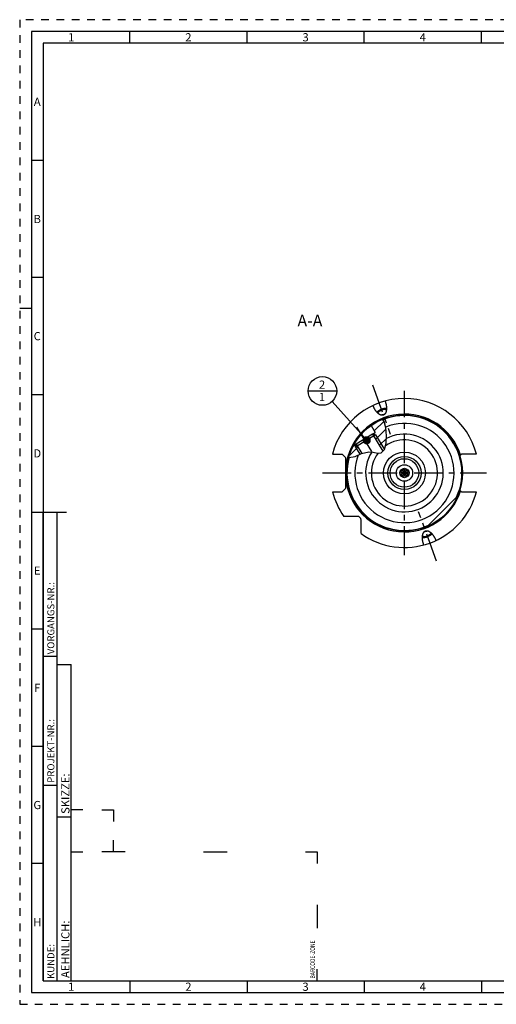
# Model space of a CAD drawing. Units: millimetres. Extents: x 0 to 594, y 0 to 420.
# Drawn here: x 0 to 203, y 0 to 420 of the extents above; entities that cross this region are included whole.
import ezdxf

# ---------------------------------------------------------------- set-up
doc = ezdxf.new("R2010")
doc.units = ezdxf.units.MM
doc.header["$LTSCALE"] = 32.67
doc.linetypes.add('CENTER', pattern=[0.6, 0.375, -0.075, 0.075, -0.075])
doc.linetypes.add('HIDDEN', pattern=[0.2, 0.1, -0.1])
doc.layers.get('0').update_dxf_attribs({"linetype": 'CONTINUOUS'})
for name, color, linetype in [('10003945_CL', 7, 'CONTINUOUS'), ('30645248_CL', 7, 'CONTINUOUS'), ('606771504-000-00-ED1_CL', 7, 'CONTINUOUS'), ('606771504-000-00-ED1_FORMAT', 7, 'CONTINUOUS'), ('606771504-000-00-ED1_TEXT', 7, 'CONTINUOUS'), ('606771504-000_AXIS', 7, 'CONTINUOUS'), ('606771561-000_CL', 7, 'CONTINUOUS'), ('606771743-000#AF0_HATCH', 7, 'CONTINUOUS'), ('606771743-000_AXIS', 7, 'CONTINUOUS'), ('606771743-000_CL', 7, 'CONTINUOUS')]:
    doc.layers.add(name, color=color, linetype=linetype)
doc.styles.get("Standard").update_dxf_attribs({"font": 'TXT.SHX', "width": 0.7})
doc.styles.add('TEXTSTYLE_2', font='TXT.SHX', dxfattribs={"width": 0.675})
doc.dimstyles.get("Standard").update_dxf_attribs({"dimtxt": 3.5, "dimasz": 3.5, "dimexe": 0.18, "dimexo": 0.0625, "dimgap": 0.09, "dimtad": 1, "dimdec": 3, "dimdsep": 46, "dimtxsty": 'STANDARD', "dimblk": '_FILLED', "dimblk1": '_FILLED', "dimblk2": '_FILLED', "dimcen": 0.09, "dimclrt": 2, "dimadec": 0, "dimazin": 0, "dimtol": 1, "dimtp": 0.005, "dimtm": 0.005, "dimtfac": 1, "dimtdec": 3, "dimtofl": 0, "dimtmove": 0, "dimatfit": 3, "dimldrblk": '_FILLED', "dimfxl": 1, "dimtolj": 1, "dimarcsym": 0})

# ---------------------------------------------------------------- blocks, each defined once
blk = doc.blocks.new('BARCODEBOX_BL6', base_point=(74.5, 46.5))
at = {"layer": '606771504-000-00-ED1_FORMAT', "color": 3, "linetype": 'CONTINUOUS'}
for p, q in [((27, 83), (22, 83)), ((35, 83), (40, 83)), ((40, 83), (40, 78)), ((40, 65), (40, 70)), ((22, 65), (27, 65)), ((45, 65), (35, 65)), ((78.5, 65), (88.5, 65)), ((122, 65), (127, 65)), ((127, 65), (127, 60)), ((127, 42.5), (127, 32.5)), ((127, 10), (127, 15))]:
    blk.add_line(p, q, dxfattribs=at)
at = {"layer": '606771504-000-00-ED1_FORMAT', "color": 2, "linetype": 'CONTINUOUS', "width": 0.787698}
blk.add_text('BARCODE-ZONE', height=2, rotation=90, dxfattribs=at).set_placement((126, 11))
blk = doc.blocks.new('_FILLED')
at = {"color": 0, "linetype": 'BYBLOCK'}
blk.add_solid([(0, 0), (-1, 0.125), (-1, -0.125)], dxfattribs=at)
blk = doc.blocks.new('BOMBALLOON_BL11', base_point=(129.18, 261.64))
at = {"layer": '606771504-000-00-ED1_CL', "color": 3, "linetype": 'CONTINUOUS'}
blk.add_line((123.06, 261.64), (135.31, 261.64), dxfattribs=at)
blk.add_circle((129.18, 261.64), 6.12, dxfattribs=at)
at = {"layer": '606771504-000-00-ED1_CL', "color": 2, "linetype": 'CONTINUOUS', "insert": (127.7, 266.08), "char_height": 3.5, "width": 2.75, "attachment_point": 1, "line_spacing_factor": 0.9}
blk.add_mtext('2\\P1', dxfattribs=at)
blk = doc.blocks.new('HATCHING_BL2', base_point=(148.42, 241.39))
at = {"layer": '606771743-000#AF0_HATCH', "linetype": 'CONTINUOUS'}
h = blk.add_hatch(dxfattribs=at)
h.set_pattern_fill('default__2', color=3, scale=3, angle=45, style=0, pattern_type=0)
h.set_pattern_definition([(45, (0, 0), (-2.12132, 2.12132), [])])
edge = h.paths.add_edge_path()
edge.add_arc((164.18, 226.64), 24.75, 151.9987, 164.5241)
edge.add_line((142.33, 238.26), (142.39, 238.16))
edge.add_line((142.39, 238.16), (143.51, 238.85))
edge.add_line((143.51, 238.85), (145.91, 234.96))
edge.add_spline(control_points=[(145.91, 234.96), (145.72, 234.88), (145.34, 234.7), (144.68, 234.39), (144.04, 234.08), (143.51, 233.84), (143.04, 233.64), (142.64, 233.49), (142.3, 233.37), (142, 233.29), (141.74, 233.24), (141.5, 233.2), (141.28, 233.17), (141.08, 233.16), (140.88, 233.17), (140.7, 233.18), (140.58, 233.19), (140.52, 233.2)], knot_values=[0, 0, 0, 0, 0.066667, 0.133333, 0.2, 0.266667, 0.333333, 0.4, 0.466667, 0.533333, 0.6, 0.666667, 0.733333, 0.8, 0.866667, 0.933333, 1, 1, 1, 1], degree=3, periodic=0)
edge.add_arc((140.98, 236.03), 2.86, 256.8546, 260.7675)
edge = h.paths.add_edge_path()
edge.add_arc((164.18, 226.64), 24.75, 111.7637, 125.1386)
edge.add_spline(control_points=[(155.01, 249.62), (155.06, 249.55), (155.16, 249.39), (155.31, 249.13), (155.45, 248.85), (155.59, 248.54), (155.73, 248.2), (155.86, 247.82), (155.98, 247.4), (156.1, 246.94), (156.21, 246.41), (156.3, 245.83), (156.39, 245.16), (156.46, 244.39), (156.5, 243.49), (156.52, 242.42), (156.51, 241.37), (156.47, 240.49), (156.41, 239.74), (156.33, 239.1), (156.24, 238.55), (156.14, 238.08), (156.04, 237.67), (155.94, 237.32), (155.83, 237.02), (155.73, 236.76), (155.62, 236.53), (155.51, 236.33), (155.4, 236.15), (155.3, 235.99), (155.23, 235.9), (155.19, 235.86)], knot_values=[0, 0, 0, 0, 0.034483, 0.068966, 0.103448, 0.137931, 0.172414, 0.206897, 0.241379, 0.275862, 0.310345, 0.344828, 0.37931, 0.413793, 0.448276, 0.482759, 0.517241, 0.551724, 0.586207, 0.62069, 0.655172, 0.689655, 0.724138, 0.758621, 0.793103, 0.827586, 0.862069, 0.896552, 0.931034, 0.965517, 1, 1, 1, 1], degree=3, periodic=0)
edge.add_line((155.19, 235.86), (150.64, 243.25))
edge.add_line((150.64, 243.25), (151.75, 243.94))
edge.add_line((151.75, 243.94), (149.94, 246.88))

msp = doc.modelspace()

# ---------------------------------------------------------------- linework, layer by layer
at = {"color": 3, "linetype": 'CONTINUOUS'}
for p, q in [((155.557, 248.6154), (154.8685, 249.5679)), ((156.2981, 245.8333), (155.557, 248.6154)), ((156.5165, 242.5156), (156.2981, 245.8333)), ((156.3544, 239.3282), (156.5165, 242.5156)), ((145.913, 234.9582), (148.9576, 235.7235)), ((148.9576, 235.7235), (150.8732, 235.5039)), ((150.8732, 235.5039), (152.6891, 235.1423)), ((154.216, 235.1758), (155.6693, 236.6353)), ((155.6693, 236.6353), (156.3544, 239.3282)), ((140.3434, 233.2868), (140.5224, 233.2039)), ((140.5224, 233.2039), (143.1055, 233.6665)), ((143.1055, 233.6665), (145.913, 234.9582)), ((152.6891, 235.1423), (154.216, 235.1758))]:
    msp.add_line(p, q, dxfattribs=at)
at = {"layer": '10003945_CL', "color": 7, "linetype": 'CONTINUOUS'}
for p, q in [((151.8093, 242.8915), (143.2979, 237.6421)), ((150.5433, 243.1916), (143.598, 238.9081)), ((151.8093, 242.8915), (150.5433, 243.1916)), ((151.8093, 242.8915), (155.6682, 236.6346)), ((143.2979, 237.6421), (143.598, 238.9081)), ((143.2979, 237.6421), (145.1654, 234.6142))]:
    msp.add_line(p, q, dxfattribs=at)
at = {"layer": '10003945_CL', "color": 3, "linetype": 'CONTINUOUS'}
for p, q in [((150.5433, 243.1916), (155.0009, 235.9641)), ((143.598, 238.9081), (146.0179, 234.9845))]:
    msp.add_line(p, q, dxfattribs=at)
at = {"layer": '30645248_CL', "color": 7, "linetype": 'CONTINUOUS'}
for p, q in [((163.433, 226.6377), (163.8083, 227.2877)), ((163.8083, 227.2877), (164.5589, 227.2877)), ((164.5589, 227.2877), (164.9341, 226.6377)), ((163.8083, 225.9877), (163.433, 226.6377)), ((164.5589, 225.9877), (163.8083, 225.9877)), ((164.9341, 226.6377), (164.5589, 225.9877))]:
    msp.add_line(p, q, dxfattribs=at)
for radius in [1.4, 0.8, 0.65]:
    msp.add_circle((164.1836, 226.6377), radius, dxfattribs=at)
at = {"layer": '606771504-000-00-ED1_FORMAT', "color": 6, "linetype": 'HIDDEN'}
for p, q in [((0, 420), (0, 0)), ((594, 420), (0, 420)), ((0, 0), (594, 0))]:
    msp.add_line(p, q, dxfattribs=at)
at = {"layer": '606771504-000-00-ED1_FORMAT', "color": 7, "linetype": 'CONTINUOUS'}
for p, q in [((5, 415), (5, 5)), ((589, 415), (5, 415)), ((5, 210), (20, 210)), ((5, 5), (589, 5))]:
    msp.add_line(p, q, dxfattribs=at)
at = {"layer": '606771504-000-00-ED1_FORMAT', "color": 3, "linetype": 'CONTINUOUS'}
for p, q in [((47, 410), (47, 415)), ((97, 410), (97, 415)), ((147, 410), (147, 415)), ((197, 410), (197, 415)), ((10, 410), (10, 10)), ((405.3013, 410), (10, 410)), ((10, 360), (5, 360)), ((10, 310), (5, 310)), ((0, 297), (5, 297)), ((10, 260), (5, 260)), ((10, 10), (10, 210)), ((10, 210), (16, 210)), ((16, 10), (16, 210)), ((16, 10), (16, 210)), ((10, 160), (5, 160)), ((10, 148.5), (16, 148.5)), ((16, 10), (16, 145)), ((16, 145), (22, 145)), ((22, 10), (22, 145)), ((10, 110), (5, 110)), ((10, 93.5), (16, 93.5)), ((16, 80), (22, 80)), ((10, 60), (5, 60)), ((10, 10), (16, 10)), ((10, 10), (209.0001, 10)), ((16, 10), (22, 10)), ((47, 10), (47, 5)), ((97, 10), (97, 5)), ((147, 10), (147, 5)), ((197, 10), (197, 5))]:
    msp.add_line(p, q, dxfattribs=at)
at = {"layer": '606771504-000_AXIS', "color": 3, "linetype": 'CENTER'}
for p, q in [((164.1836, 191.6377), (164.1836, 261.6377)), ((129.1836, 226.6377), (199.1836, 226.6377))]:
    msp.add_line(p, q, dxfattribs=at)
at = {"layer": '606771561-000_CL', "color": 30, "linetype": 'CONTINUOUS'}
msp.add_line((164.1836, 226.6377), (164.1836, 227.2877), dxfattribs=at)
at = {"layer": '606771561-000_CL', "color": 7, "linetype": 'CONTINUOUS'}
for radius in [8.9299, 2]:
    msp.add_circle((164.1836, 226.6377), radius, dxfattribs=at)
at = {"layer": '606771561-000_CL', "color": 9, "linetype": 'CONTINUOUS'}
for radius in [7.0913, 6.0964, 3.5]:
    msp.add_circle((164.1836, 226.6377), radius, dxfattribs=at)
at = {"layer": '606771743-000_AXIS', "color": 3, "linetype": 'CENTER'}
for p, q in [((150.5045, 264.2207), (158.144, 243.2312)), ((150.2957, 235.8207), (142.769, 248.0247)), ((177.8627, 189.0547), (170.2231, 210.0441))]:
    msp.add_line(p, q, dxfattribs=at)
at = {"layer": '606771743-000_CL', "color": 7, "linetype": 'CONTINUOUS'}
for p, q in [((149.9386, 246.8773), (151.752, 243.937)), ((150.5433, 243.1916), (151.752, 243.937)), ((150.5465, 243.1909), (151.752, 243.937)), ((150.6366, 243.2464), (150.6921, 243.1564)), ((142.3309, 238.2576), (142.3894, 238.1627)), ((143.598, 238.9081), (142.3894, 238.1627)), ((142.3894, 238.1627), (143.5973, 238.905)), ((143.5072, 238.8494), (143.5627, 238.7593)), ((133.4452, 234.6877), (137.5836, 234.6877)), ((139.1836, 233.0877), (137.5836, 234.6877)), ((139.1836, 220.1877), (139.1836, 233.0877)), ((187.848, 234.0492), (187.8402, 234.0407)), ((187.8568, 234.0585), (187.848, 234.0492)), ((187.8666, 234.0687), (187.8568, 234.0585)), ((187.8829, 234.0856), (187.8666, 234.0687)), ((187.9077, 234.111), (187.8829, 234.0856)), ((187.9514, 234.1552), (187.9077, 234.111)), ((188.4836, 234.6877), (187.9514, 234.1552)), ((194.922, 234.6877), (188.4836, 234.6877)), ((133.4452, 218.5877), (137.5836, 218.5877)), ((137.5836, 218.5877), (139.1836, 220.1877)), ((187.848, 219.2262), (187.8568, 219.2169)), ((187.8568, 219.2169), (187.8666, 219.2067)), ((187.8666, 219.2067), (187.8829, 219.1898)), ((187.8829, 219.1898), (187.9077, 219.1644)), ((187.9077, 219.1644), (187.9436, 219.128)), ((187.9436, 219.128), (188.0485, 219.0228)), ((188.0485, 219.0228), (188.0679, 219.0033)), ((188.4836, 218.5877), (194.922, 218.5877)), ((173.9832, 203.9104), (186.9109, 216.8381)), ((144.0836, 208.1377), (138.3495, 208.1377)), ((145.6836, 200.8036), (145.6836, 206.5377))]:
    msp.add_line(p, q, dxfattribs=at)
for points in [[(155.9402, 257.3248), (155.9882, 257.1851), (156.0342, 257.0455), (156.0781, 256.906), (156.12, 256.7663), (156.1598, 256.6267), (156.1974, 256.4878), (156.2328, 256.3495), (156.266, 256.2118), (156.2971, 256.0752), (156.3259, 255.9399), (156.3526, 255.8057), (156.3771, 255.6731), (156.3993, 255.5421), (156.4195, 255.4127), (156.4375, 255.2853), (156.4535, 255.1598), (156.4674, 255.0364), (156.4794, 254.9151), (156.4894, 254.7962), (156.4974, 254.6794), (156.5037, 254.5651), (156.5083, 254.4533), (156.511, 254.3438), (156.5122, 254.2369), (156.5117, 254.1326), (156.5097, 254.0308), (156.5063, 253.9315), (156.5015, 253.8348), (156.4952, 253.7406), (156.4878, 253.649), (156.4792, 253.5598), (156.4693, 253.4733), (156.4584, 253.3891), (156.4465, 253.3075), (156.4336, 253.2282), (156.4198, 253.1513), (156.4051, 253.0767), (156.3895, 253.0045), (156.3733, 252.9344), (156.3563, 252.8666), (156.3386, 252.8009), (156.3203, 252.7373), (156.3015, 252.6757), (156.282, 252.6162), (156.2621, 252.5586), (156.2416, 252.5029), (156.2207, 252.449), (156.1995, 252.3969), (156.1778, 252.3466), (156.1557, 252.298), (156.1333, 252.2509), (156.1107, 252.2055), (156.0876, 252.1616), (156.0644, 252.1192), (156.0409, 252.0783), (156.0171, 252.0388), (155.9931, 252.0006), (155.9689, 251.9638), (155.9445, 251.9282), (155.9199, 251.8939), (155.8952, 251.8608), (155.8702, 251.8288), (155.8451, 251.798), (155.8199, 251.7683), (155.7945, 251.7396), (155.7689, 251.712), (155.7433, 251.6853), (155.7174, 251.6597), (155.6914, 251.635), (155.6653, 251.6112), (155.6391, 251.5883), (155.6127, 251.5663), (155.5861, 251.5451), (155.5594, 251.5248), (155.5326, 251.5052), (155.5056, 251.4864), (155.4785, 251.4685), (155.4511, 251.4512), (155.4237, 251.4347), (155.396, 251.419), (155.3682, 251.4039), (155.3402, 251.3896), (155.312, 251.3759), (155.2835, 251.363), (155.2549, 251.3507), (155.2261, 251.3391), (155.197, 251.3281)], [(155.197, 251.3281), (155.1666, 251.3175), (155.136, 251.3075), (155.1051, 251.2983), (155.0739, 251.2897), (155.0424, 251.2819), (155.0105, 251.2747), (154.9783, 251.2683), (154.9458, 251.2626), (154.9129, 251.2576), (154.8797, 251.2533), (154.846, 251.2498), (154.812, 251.247), (154.7775, 251.245), (154.7426, 251.2437), (154.7072, 251.2432), (154.6713, 251.2436), (154.635, 251.2447), (154.5981, 251.2467), (154.5607, 251.2496), (154.5228, 251.2533), (154.4842, 251.258), (154.4451, 251.2636), (154.4055, 251.2702), (154.3651, 251.2778), (154.3242, 251.2864), (154.2825, 251.2961), (154.2402, 251.3069), (154.1972, 251.3188), (154.1535, 251.332), (154.109, 251.3463), (154.0638, 251.362), (154.0178, 251.3789), (153.971, 251.3973), (153.9234, 251.4171), (153.8749, 251.4383), (153.8257, 251.4611), (153.7755, 251.4856), (153.7245, 251.5116), (153.6726, 251.5394), (153.6198, 251.5689), (153.5662, 251.6003), (153.5116, 251.6336), (153.456, 251.669), (153.3996, 251.7063), (153.3422, 251.7458), (153.2839, 251.7875), (153.2246, 251.8314), (153.1645, 251.8778), (153.1034, 251.9265), (153.0414, 251.9777), (152.9786, 252.0316), (152.9149, 252.088), (152.8503, 252.1472), (152.7849, 252.2091), (152.7188, 252.2739), (152.6518, 252.3416), (152.5842, 252.4122), (152.516, 252.4859), (152.447, 252.5627), (152.3776, 252.6425), (152.3077, 252.7255), (152.2373, 252.8117), (152.1666, 252.9011), (152.0957, 252.9937), (152.0244, 253.0896), (151.9532, 253.1886), (151.8819, 253.2909), (151.8106, 253.3963), (151.7397, 253.5048), (151.669, 253.6164), (151.5986, 253.7311), (151.5288, 253.8486), (151.4596, 253.969), (151.3911, 254.0923), (151.3236, 254.2181), (151.257, 254.3463), (151.1914, 254.4771), (151.1272, 254.61), (151.0643, 254.7449), (151.0027, 254.8818), (150.9427, 255.0203), (150.8845, 255.1601), (150.828, 255.3013), (150.7731, 255.4441)], [(152.4438, 252.5663), (152.4681, 252.5974), (152.4942, 252.6295), (152.5211, 252.6616), (152.549, 252.6936), (152.5778, 252.7255), (152.6074, 252.7574), (152.638, 252.7891), (152.6694, 252.8207), (152.7016, 252.8522), (152.7347, 252.8836), (152.7686, 252.9148), (152.8034, 252.9459), (152.8389, 252.9767), (152.8752, 253.0074), (152.9123, 253.0379), (152.9501, 253.0681), (152.9886, 253.0982), (153.0279, 253.128), (153.0679, 253.1575), (153.1086, 253.1868), (153.1499, 253.2158), (153.1919, 253.2445), (153.2346, 253.2729), (153.2778, 253.301), (153.3217, 253.3288), (153.3662, 253.3563), (153.4112, 253.3834), (153.4567, 253.4102), (153.5029, 253.4366), (153.5495, 253.4626), (153.5966, 253.4882), (153.6442, 253.5134), (153.6922, 253.5383), (153.7407, 253.5627), (153.7896, 253.5866), (153.8389, 253.6102), (153.8885, 253.6333), (153.9386, 253.6559), (153.9889, 253.6781), (154.0396, 253.6998), (154.0906, 253.721), (154.1418, 253.7417), (154.1933, 253.762), (154.245, 253.7817), (154.297, 253.8009)], [(152.8222, 252.1738), (152.823, 252.177), (152.8307, 252.2022), (152.8394, 252.2276), (152.8489, 252.2531), (152.8594, 252.2788), (152.8707, 252.3045), (152.883, 252.3303), (152.8961, 252.3563), (152.9102, 252.3823), (152.9251, 252.4083), (152.9409, 252.4345), (152.9576, 252.4606), (152.9752, 252.4868), (152.9936, 252.513), (153.0128, 252.5391), (153.0329, 252.5653), (153.0538, 252.5914), (153.0755, 252.6175), (153.098, 252.6436), (153.1213, 252.6696), (153.1454, 252.6955), (153.1703, 252.7213), (153.1959, 252.747), (153.2223, 252.7726), (153.2494, 252.7981), (153.2773, 252.8234), (153.3058, 252.8486), (153.335, 252.8736), (153.365, 252.8985), (153.3956, 252.9231), (153.4268, 252.9476), (153.4587, 252.9719), (153.4912, 252.9959), (153.5243, 253.0197), (153.558, 253.0433), (153.5923, 253.0666), (153.6271, 253.0897), (153.6625, 253.1124), (153.6984, 253.1349), (153.7348, 253.1571), (153.7717, 253.179), (153.8091, 253.2005), (153.8469, 253.2218), (153.8852, 253.2427), (153.9239, 253.2632), (153.963, 253.2834), (154.0025, 253.3032), (154.0423, 253.3226), (154.0825, 253.3417), (154.123, 253.3603), (154.1639, 253.3786), (154.205, 253.3964), (154.2463, 253.4138), (154.288, 253.4308), (154.3298, 253.4473), (154.3718, 253.4634), (154.4141, 253.479)], [(156.51, 254.0464), (156.4715, 254.0545), (156.4309, 254.0624), (156.3897, 254.0696), (156.3478, 254.0762), (156.3052, 254.0822), (156.262, 254.0875), (156.2182, 254.0922), (156.1738, 254.0963), (156.1289, 254.0997), (156.0834, 254.1024), (156.0373, 254.1045), (155.9908, 254.106), (155.9437, 254.1068), (155.8962, 254.107), (155.8482, 254.1065), (155.7998, 254.1053), (155.7509, 254.1036), (155.7017, 254.1011), (155.6521, 254.0981), (155.6021, 254.0943), (155.5518, 254.09), (155.5011, 254.085), (155.4502, 254.0793), (155.399, 254.0731), (155.3475, 254.0662), (155.2958, 254.0586), (155.2439, 254.0505), (155.1918, 254.0417), (155.1395, 254.0322), (155.0871, 254.0222), (155.0345, 254.0116), (154.9818, 254.0003), (154.9291, 253.9884), (154.8763, 253.976), (154.8234, 253.9629), (154.7705, 253.9493), (154.7176, 253.935), (154.6647, 253.9202), (154.6119, 253.9048), (154.5591, 253.8889), (154.5064, 253.8724), (154.4539, 253.8553), (154.4014, 253.8377), (154.3491, 253.8196), (154.297, 253.8009)], [(156.4726, 253.5024), (156.4699, 253.5043), (156.4478, 253.5187), (156.4249, 253.5326), (156.4012, 253.546), (156.3767, 253.559), (156.3514, 253.5714), (156.3254, 253.5833), (156.2987, 253.5947), (156.2712, 253.6056), (156.243, 253.6159), (156.2141, 253.6258), (156.1845, 253.6351), (156.1542, 253.6439), (156.1233, 253.6521), (156.0918, 253.6598), (156.0596, 253.6669), (156.0267, 253.6735), (155.9933, 253.6795), (155.9593, 253.685), (155.9248, 253.6899), (155.8897, 253.6943), (155.854, 253.6981), (155.8178, 253.7013), (155.7812, 253.7039), (155.744, 253.706), (155.7064, 253.7076), (155.6684, 253.7085), (155.6299, 253.7089), (155.591, 253.7087), (155.5517, 253.7079), (155.512, 253.7066), (155.472, 253.7047), (155.4317, 253.7022), (155.391, 253.6992), (155.35, 253.6955), (155.3088, 253.6914), (155.2673, 253.6866), (155.2255, 253.6813), (155.1836, 253.6755), (155.1414, 253.6691), (155.0991, 253.6621), (155.0566, 253.6546), (155.014, 253.6465), (154.9712, 253.6379), (154.9284, 253.6288), (154.8855, 253.6191), (154.8425, 253.6089), (154.7995, 253.5982), (154.7564, 253.5869), (154.7134, 253.5752), (154.6704, 253.5629), (154.6275, 253.5502), (154.5846, 253.5369), (154.5418, 253.5232), (154.4991, 253.5089), (154.4566, 253.4942), (154.4141, 253.479)], [(155.1204, 251.5386), (155.0779, 251.5234), (155.0354, 251.5087), (154.9927, 251.4945), (154.9499, 251.4807), (154.907, 251.4675), (154.8641, 251.4547), (154.8211, 251.4424), (154.7781, 251.4307), (154.735, 251.4194), (154.692, 251.4087), (154.649, 251.3985), (154.6061, 251.3888), (154.5633, 251.3797), (154.5205, 251.3711), (154.4779, 251.363), (154.4354, 251.3555), (154.3931, 251.3486), (154.3509, 251.3422), (154.309, 251.3363), (154.2672, 251.331), (154.2257, 251.3263), (154.1859, 251.3222)], [(155.1204, 251.5386), (155.1627, 251.5542), (155.2047, 251.5703), (155.2465, 251.5868), (155.2882, 251.6038), (155.3296, 251.6212), (155.3707, 251.6391), (155.4115, 251.6573), (155.452, 251.676), (155.4922, 251.695), (155.532, 251.7144), (155.5715, 251.7343), (155.6106, 251.7544), (155.6493, 251.775), (155.6876, 251.7959), (155.7254, 251.8171), (155.7628, 251.8386), (155.7997, 251.8605), (155.8361, 251.8827), (155.872, 251.9052), (155.9074, 251.928), (155.9422, 251.951), (155.9753, 251.9735)], [(187.8402, 234.0407), (187.8366, 234.0368), (187.8332, 234.0331), (187.8301, 234.0297), (187.8273, 234.0264), (187.8247, 234.0234), (187.8223, 234.0206), (187.8201, 234.018), (187.8182, 234.0157), (187.8166, 234.0135), (187.8151, 234.0116), (187.814, 234.01), (187.813, 234.0085), (187.8123, 234.0073), (187.8119, 234.0063), (187.8116, 234.0055), (187.8117, 234.0049)], [(187.8117, 219.2705), (187.8116, 219.2699), (187.8119, 219.2691), (187.8123, 219.2681), (187.813, 219.2669), (187.814, 219.2654), (187.8151, 219.2637), (187.8166, 219.2618), (187.8182, 219.2597), (187.8201, 219.2574), (187.8223, 219.2548), (187.8247, 219.252), (187.8273, 219.249), (187.8301, 219.2457), (187.8332, 219.2423), (187.8366, 219.2386), (187.8402, 219.2347), (187.848, 219.2262)], [(188.0679, 219.0033), (188.0778, 218.9935), (188.4836, 218.5877)], [(172.427, 195.9506), (172.3789, 196.0903), (172.3329, 196.2299), (172.289, 196.3694), (172.2472, 196.5091), (172.2074, 196.6487), (172.1698, 196.7876), (172.1344, 196.9259), (172.1011, 197.0636), (172.07, 197.2001), (172.0412, 197.3355), (172.0146, 197.4697), (171.9901, 197.6023), (171.9678, 197.7333), (171.9477, 197.8627), (171.9296, 197.9901), (171.9136, 198.1155), (171.8997, 198.239), (171.8878, 198.3602), (171.8778, 198.4792), (171.8697, 198.5959), (171.8634, 198.7103), (171.8589, 198.8221), (171.8561, 198.9315), (171.855, 199.0384), (171.8554, 199.1428), (171.8574, 199.2446), (171.8609, 199.3439), (171.8657, 199.4406), (171.8719, 199.5348), (171.8794, 199.6264), (171.888, 199.7155), (171.8978, 199.8021), (171.9087, 199.8862), (171.9206, 199.9679), (171.9336, 200.0472), (171.9474, 200.1241), (171.9621, 200.1986), (171.9776, 200.2709), (171.9939, 200.341), (172.0108, 200.4088), (172.0285, 200.4745), (172.0468, 200.5381), (172.0657, 200.5997), (172.0851, 200.6592), (172.1051, 200.7168), (172.1255, 200.7725), (172.1464, 200.8263), (172.1677, 200.8784), (172.1894, 200.9288), (172.2114, 200.9774), (172.2338, 201.0245), (172.2565, 201.0699), (172.2795, 201.1137), (172.3028, 201.1561), (172.3263, 201.1971), (172.3501, 201.2366), (172.374, 201.2748), (172.3982, 201.3116), (172.4226, 201.3472), (172.4472, 201.3815), (172.472, 201.4146), (172.4969, 201.4465), (172.522, 201.4774), (172.5472, 201.5071), (172.5727, 201.5358), (172.5982, 201.5634), (172.6239, 201.59), (172.6497, 201.6157), (172.6757, 201.6404), (172.7018, 201.6642), (172.7281, 201.6871), (172.7545, 201.7091), (172.781, 201.7303), (172.8077, 201.7506), (172.8346, 201.7702), (172.8615, 201.7889), (172.8887, 201.8069), (172.916, 201.8241), (172.9435, 201.8406), (172.9711, 201.8564), (172.999, 201.8714), (173.027, 201.8858), (173.0552, 201.8994), (173.0836, 201.9124), (173.1122, 201.9247), (173.1411, 201.9363), (173.1702, 201.9473)], [(173.2468, 201.7368), (173.2045, 201.7211), (173.1624, 201.7051), (173.1206, 201.6885), (173.079, 201.6716), (173.0376, 201.6541), (172.9965, 201.6363), (172.9557, 201.6181), (172.9152, 201.5994), (172.875, 201.5804), (172.8351, 201.5609), (172.7957, 201.5411), (172.7566, 201.5209), (172.7179, 201.5004), (172.6796, 201.4795), (172.6418, 201.4583), (172.6044, 201.4367), (172.5675, 201.4148), (172.5311, 201.3927), (172.4952, 201.3702), (172.4598, 201.3474), (172.4249, 201.3244), (172.3918, 201.3018)], [(173.1702, 201.9473), (173.2005, 201.9579), (173.2311, 201.9679), (173.2621, 201.9771), (173.2933, 201.9857), (173.3248, 201.9935), (173.3566, 202.0006), (173.3888, 202.0071), (173.4213, 202.0128), (173.4542, 202.0178), (173.4875, 202.0221), (173.5211, 202.0256), (173.5552, 202.0284), (173.5897, 202.0304), (173.6246, 202.0317), (173.66, 202.0321), (173.6958, 202.0318), (173.7322, 202.0307), (173.7691, 202.0287), (173.8065, 202.0258), (173.8444, 202.0221), (173.8829, 202.0174), (173.922, 202.0118), (173.9617, 202.0052), (174.002, 201.9976), (174.043, 201.989), (174.0846, 201.9793), (174.1269, 201.9685), (174.1699, 201.9565), (174.2137, 201.9434), (174.2581, 201.929), (174.3034, 201.9134), (174.3494, 201.8964), (174.3962, 201.8781), (174.4438, 201.8583), (174.4922, 201.8371), (174.5415, 201.8142), (174.5916, 201.7898), (174.6426, 201.7638), (174.6945, 201.736), (174.7473, 201.7064), (174.801, 201.6751), (174.8556, 201.6417), (174.9111, 201.6064), (174.9676, 201.5691), (175.025, 201.5296), (175.0833, 201.4879), (175.1425, 201.4439), (175.2027, 201.3976), (175.2637, 201.3488), (175.3257, 201.2977), (175.3886, 201.2438), (175.4523, 201.1873), (175.5169, 201.1282), (175.5822, 201.0663), (175.6484, 201.0015), (175.7153, 200.9338), (175.7829, 200.8631), (175.8512, 200.7894), (175.9201, 200.7127), (175.9895, 200.6329), (176.0594, 200.5498), (176.1298, 200.4637), (176.2005, 200.3743), (176.2715, 200.2816), (176.3427, 200.1858), (176.414, 200.0868), (176.4852, 199.9845), (176.5565, 199.8791), (176.6275, 199.7706), (176.6982, 199.659), (176.7686, 199.5443), (176.8384, 199.4268), (176.9075, 199.3063), (176.976, 199.1831), (177.0436, 199.0573), (177.1101, 198.929), (177.1757, 198.7983), (177.24, 198.6654), (177.3029, 198.5305), (177.3645, 198.3936), (177.4244, 198.2551), (177.4826, 198.1153), (177.5392, 197.974), (177.5941, 197.8313)], [(173.2468, 201.7368), (173.2892, 201.752), (173.3318, 201.7667), (173.3744, 201.7809), (173.4172, 201.7947), (173.4601, 201.8079), (173.5031, 201.8207), (173.5461, 201.8329), (173.5891, 201.8447), (173.6321, 201.8559), (173.6751, 201.8667), (173.7181, 201.8769), (173.761, 201.8865), (173.8039, 201.8957), (173.8466, 201.9043), (173.8892, 201.9123), (173.9317, 201.9198), (173.9741, 201.9268), (174.0162, 201.9332), (174.0582, 201.9391), (174.0999, 201.9444), (174.1414, 201.9491), (174.1812, 201.9531)], [(171.8571, 199.229), (171.8956, 199.2208), (171.9362, 199.213), (171.9775, 199.2057), (172.0194, 199.1991), (172.062, 199.1932), (172.1052, 199.1879), (172.1489, 199.1832), (172.1933, 199.1791), (172.2383, 199.1757), (172.2838, 199.173), (172.3298, 199.1709), (172.3764, 199.1694), (172.4234, 199.1686), (172.471, 199.1684), (172.519, 199.1689), (172.5674, 199.17), (172.6162, 199.1718), (172.6655, 199.1742), (172.7151, 199.1773), (172.7651, 199.181), (172.8154, 199.1854), (172.866, 199.1904), (172.917, 199.196), (172.9682, 199.2023), (173.0196, 199.2092), (173.0713, 199.2168), (173.1233, 199.2249), (173.1754, 199.2337), (173.2277, 199.2431), (173.2801, 199.2532), (173.3326, 199.2638), (173.3853, 199.2751), (173.4381, 199.2869), (173.4909, 199.2994), (173.5438, 199.3125), (173.5967, 199.3261), (173.6495, 199.3403), (173.7024, 199.3552), (173.7553, 199.3705), (173.808, 199.3865), (173.8607, 199.403), (173.9133, 199.4201), (173.9657, 199.4377), (174.018, 199.4558), (174.0702, 199.4745)], [(171.8945, 199.7729), (171.8972, 199.771), (171.9194, 199.7567), (171.9423, 199.7428), (171.966, 199.7294), (171.9905, 199.7164), (172.0157, 199.704), (172.0417, 199.6921), (172.0685, 199.6807), (172.096, 199.6698), (172.1242, 199.6594), (172.1531, 199.6496), (172.1826, 199.6403), (172.2129, 199.6315), (172.2438, 199.6233), (172.2754, 199.6156), (172.3076, 199.6085), (172.3404, 199.6019), (172.3738, 199.5958), (172.4078, 199.5904), (172.4424, 199.5855), (172.4775, 199.5811), (172.5131, 199.5773), (172.5493, 199.5741), (172.586, 199.5714), (172.6231, 199.5693), (172.6607, 199.5678), (172.6988, 199.5669), (172.7373, 199.5665), (172.7762, 199.5667), (172.8154, 199.5675), (172.8551, 199.5688), (172.8951, 199.5707), (172.9355, 199.5732), (172.9761, 199.5762), (173.0171, 199.5798), (173.0584, 199.584), (173.0999, 199.5888), (173.1416, 199.5941), (173.1836, 199.5999), (173.2257, 199.6063), (173.2681, 199.6133), (173.3105, 199.6208), (173.3532, 199.6289), (173.3959, 199.6375), (173.4388, 199.6466), (173.4817, 199.6563), (173.5247, 199.6665), (173.5677, 199.6772), (173.6107, 199.6884), (173.6537, 199.7002), (173.6967, 199.7124), (173.7397, 199.7252), (173.7826, 199.7385), (173.8254, 199.7522), (173.868, 199.7664), (173.9106, 199.7811), (173.953, 199.7963)], [(175.545, 201.1016), (175.5441, 201.0984), (175.5364, 201.0732), (175.5278, 201.0478), (175.5182, 201.0223), (175.5078, 200.9966), (175.4964, 200.9709), (175.4842, 200.945), (175.471, 200.9191), (175.457, 200.8931), (175.442, 200.867), (175.4262, 200.8409), (175.4095, 200.8148), (175.392, 200.7886), (175.3736, 200.7624), (175.3543, 200.7362), (175.3343, 200.7101), (175.3134, 200.6839), (175.2917, 200.6578), (175.2691, 200.6318), (175.2458, 200.6058), (175.2217, 200.5799), (175.1968, 200.5541), (175.1712, 200.5284), (175.1448, 200.5028), (175.1177, 200.4773), (175.0899, 200.452), (175.0613, 200.4268), (175.0321, 200.4018), (175.0022, 200.3769), (174.9716, 200.3522), (174.9403, 200.3278), (174.9084, 200.3035), (174.876, 200.2795), (174.8428, 200.2556), (174.8091, 200.2321), (174.7749, 200.2088), (174.74, 200.1857), (174.7046, 200.1629), (174.6687, 200.1405), (174.6323, 200.1183), (174.5954, 200.0964), (174.558, 200.0748), (174.5202, 200.0536), (174.4819, 200.0327), (174.4432, 200.0122), (174.4041, 199.992), (174.3646, 199.9722), (174.3248, 199.9528), (174.2846, 199.9337), (174.2441, 199.9151), (174.2033, 199.8968), (174.1622, 199.879), (174.1208, 199.8616), (174.0792, 199.8446), (174.0374, 199.8281), (173.9953, 199.812), (173.953, 199.7963)], [(175.9233, 200.709), (175.899, 200.678), (175.873, 200.6458), (175.846, 200.6138), (175.8181, 200.5818), (175.7894, 200.5498), (175.7597, 200.518), (175.7292, 200.4863), (175.6978, 200.4546), (175.6655, 200.4231), (175.6324, 200.3918), (175.5985, 200.3606), (175.5638, 200.3295), (175.5283, 200.2987), (175.492, 200.268), (175.4549, 200.2375), (175.4171, 200.2072), (175.3785, 200.1772), (175.3392, 200.1474), (175.2992, 200.1179), (175.2586, 200.0886), (175.2172, 200.0596), (175.1752, 200.0309), (175.1326, 200.0024), (175.0893, 199.9743), (175.0454, 199.9465), (175.001, 199.9191), (174.956, 199.892), (174.9104, 199.8652), (174.8643, 199.8388), (174.8177, 199.8128), (174.7706, 199.7872), (174.723, 199.7619), (174.6749, 199.7371), (174.6265, 199.7127), (174.5776, 199.6887), (174.5283, 199.6652), (174.4786, 199.6421), (174.4286, 199.6195), (174.3782, 199.5973), (174.3276, 199.5756), (174.2766, 199.5544), (174.2253, 199.5336), (174.1739, 199.5134), (174.1221, 199.4937), (174.0702, 199.4745)]]:
    msp.add_lwpolyline(points, dxfattribs=at)
at = {"layer": '606771743-000_CL', "color": 3, "linetype": 'CONTINUOUS'}
for points in [[(173.0239, 201.8844), (173.0725, 201.9036), (173.1214, 201.9223), (173.1705, 201.9405), (173.2198, 201.9582), (173.2693, 201.9753), (173.3227, 201.9932)], [(173.5999, 199.4578), (173.2841, 199.3859), (172.9658, 199.3373), (172.6592, 199.3151), (172.3701, 199.3198), (172.1037, 199.3513), (171.8639, 199.4093)], [(175.8022, 200.8428), (175.5811, 200.5595), (175.2845, 200.2841), (174.9237, 200.0271), (174.5125, 199.7983), (174.0665, 199.6064), (173.5999, 199.4578)]]:
    msp.add_lwpolyline(points, dxfattribs=at)
at = {"layer": '606771743-000_CL', "color": 7, "linetype": 'CONTINUOUS'}
for radius in [24.75, 8.9299]:
    msp.add_circle((164.1836, 226.6377), radius, dxfattribs=at)
for centre, radius, start, end in [((164.1836, 226.6377), 31.775, 14.675471, 165.324529), ((164.1836, 226.6377), 14.1103, 142.908013, 125.144031), ((164.1836, 226.6377), 31.775, 194.675471, 215.606748), ((164.1836, 226.6377), 31.775, 234.393252, 345.324529), ((144.0836, 206.5377), 1.6, 0, 90)]:
    msp.add_arc(centre, radius, start, end, dxfattribs=at)
at = {"layer": '606771743-000_CL', "color": 9, "linetype": 'CONTINUOUS'}
for radius, start, end in [(25.15, 17.814158, 173.739192), (21.1816, 158.86731, 112.181509), (24.519, 335.274006, 111.976552), (16.5735, 147.355516, 117.797339), (24.519, 164.449272, 294.725994), (25.15, 186.260808, 342.185842)]:
    msp.add_arc((164.1836, 226.6377), radius, start, end, dxfattribs=at)

# ---------------------------------------------------------------- block references
msp.add_blockref('HATCHING_BL2', (148.4238, 241.3943))
at = {"layer": '606771504-000-00-ED1_CL', "color": 3, "linetype": 'CONTINUOUS'}
msp.add_blockref('BOMBALLOON_BL11', (129.1835, 261.6377), dxfattribs=at)
at = {"layer": '606771504-000-00-ED1_FORMAT', "color": 3, "linetype": 'CONTINUOUS'}
msp.add_blockref('BARCODEBOX_BL6', (74.5, 46.5), dxfattribs=at)

# ---------------------------------------------------------------- texts
at = {"layer": '606771504-000-00-ED1_FORMAT', "color": 90, "linetype": 'CONTINUOUS', "char_height": 3.5, "attachment_point": 2, "line_spacing_factor": 0.9, "style": 'TEXTSTYLE_2'}
for s, insert, width in [('1', (22, 414.25), 2), ('2', (72, 414.25), 2.75), ('3', (122, 414.25), 2.5), ('4', (172, 414.25), 2.75), ('A', (7.5, 386.75), 3), ('B', (7.5, 336.75), 2.75), ('C', (7.5, 286.75), 2.916667), ('D', (7.5, 236.75), 3.166667), ('E', (7.5, 186.75), 2.5), ('F', (7.5, 136.75), 2.5), ('G', (7.5, 86.75), 2.75), ('H', (7.5, 36.75), 2.75), ('1', (22, 9.25), 2), ('2', (72, 9.25), 2.75), ('3', (122, 9.25), 2.5), ('4', (172, 9.25), 2.75)]:
    msp.add_mtext(s, dxfattribs=dict(at, insert=insert, width=width))
at = {"layer": '606771504-000-00-ED1_FORMAT', "color": 2, "linetype": 'CONTINUOUS', "attachment_point": 1, "rotation": 90, "line_spacing_factor": 0.9}
for s, insert, char_height, width in [('VORGANGS-NR.:', (11.8036, 149.3182), 3, 28.857143), ('PROJEKT-NR.:', (11.8036, 94.5009), 3, 25.714286), ('SKIZZE:', (17.75, 81.225), 3.5, 17), ('AEHNLICH:', (17.75, 11.225), 3.5, 22.416667), ('KUNDE:', (11.8036, 10.7957), 3, 13)]:
    msp.add_mtext(s, dxfattribs=dict(at, insert=insert, char_height=char_height, width=width))
at = {"layer": '606771504-000-00-ED1_TEXT', "color": 2, "linetype": 'CONTINUOUS', "insert": (129.1833, 294.1377), "char_height": 5, "width": 12.142857, "attachment_point": 3, "line_spacing_factor": 0.9}
msp.add_mtext('A-A', dxfattribs=at)

# ---------------------------------------------------------------- leaders
at = {"layer": '606771504-000-00-ED1_CL', "color": 3, "linetype": 'CONTINUOUS'}
msp.add_leader([(148.09, 240.5977), (133.2773, 257.0818)], dimstyle='STANDARD', override={"dimtad": 0, "dimldrblk": 'DOT'}, dxfattribs=at)

doc.saveas('drawing.dxf')
